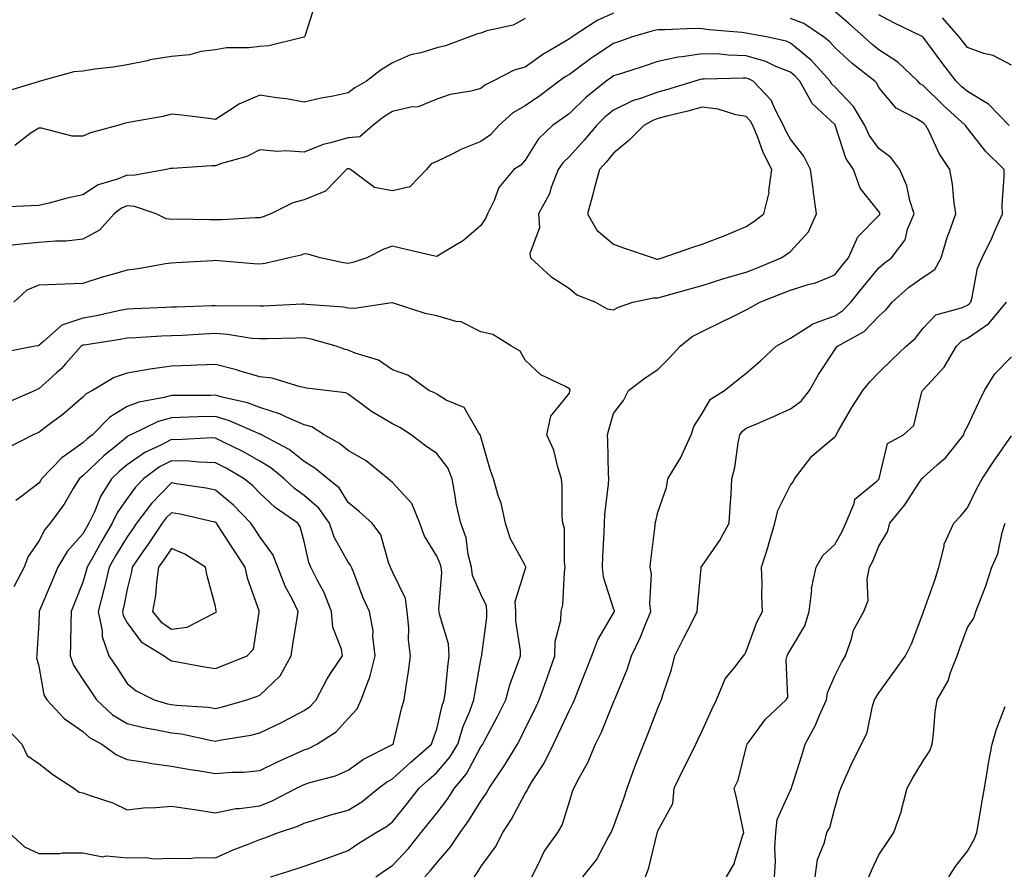
# Model space of a CAD drawing. Units: inches. Extents: x 1029203 to 1031843, y 7223978 to 7226618.
# Drawn here: x 1029364 to 1029586, y 7224113 to 7224306 of the extents above; entities that cross this region are included whole.
import ezdxf

# ---------------------------------------------------------------- set-up
doc = ezdxf.new("R2010")
doc.units = ezdxf.units.IN
doc.header["$MEASUREMENT"] = 0
doc.layers.add('Contour_10297223', color=7, linetype='Continuous', true_color=0x817c4a)

msp = doc.modelspace()

# ---------------------------------------------------------------- linework, layer by layer
at = {"layer": 'Contour_10297223'}
for points in [[(1029430.53, 7224309.44, 2911), (1029428.26, 7224302.13, 2911), (1029428.13, 7224301.92, 2911), (1029428.07, 7224301.9, 2911), (1029428.05, 7224301.9, 2911), (1029428.03, 7224301.9, 2911), (1029420.08, 7224299.89, 2911), (1029418.05, 7224299.75, 2911), (1029415.55, 7224299.42, 2911), (1029410.49, 7224299.48, 2911), (1029408.05, 7224299.03, 2911), (1029404.75, 7224298.62, 2911), (1029402.13, 7224297.84, 2911), (1029398.05, 7224297.51, 2911), (1029393.26, 7224296.71, 2911), (1029392.68, 7224296.55, 2911), (1029388.05, 7224295.63, 2911), (1029384.91, 7224295.06, 2911), (1029380.75, 7224294.62, 2911), (1029378.05, 7224294.21, 2911), (1029375.96, 7224294.01, 2911), (1029368.38, 7224291.92, 2911), (1029368.13, 7224291.84, 2911), (1029368.05, 7224291.84, 2911), (1029367.93, 7224291.8, 2911), (1029360.47, 7224289.5, 2911)], [(1029505.3, 7224111.92, 2912), (1029506.04, 7224113.93, 2912), (1029507.87, 7224121.74, 2912), (1029507.93, 7224121.92, 2912), (1029507.95, 7224122.02, 2912), (1029508.05, 7224122.27, 2912), (1029511.47, 7224128.5, 2912), (1029511.76, 7224131.92, 2912), (1029513.77, 7224136.2, 2912), (1029515.28, 7224139.15, 2912), (1029516.66, 7224141.92, 2912), (1029517.07, 7224142.9, 2912), (1029518.05, 7224144.91, 2912), (1029520.24, 7224149.73, 2912), (1029521.29, 7224151.92, 2912), (1029523.3, 7224156.67, 2912), (1029525.49, 7224159.36, 2912), (1029527.41, 7224161.92, 2912), (1029527.7, 7224162.27, 2912), (1029528.05, 7224162.86, 2912), (1029530.43, 7224169.54, 2912), (1029531.76, 7224171.92, 2912), (1029531.59, 7224175.46, 2912), (1029531.64, 7224178.33, 2912), (1029531.49, 7224181.92, 2912), (1029533.09, 7224186.88, 2912), (1029533.11, 7224186.98, 2912), (1029534.5, 7224191.92, 2912), (1029535.18, 7224194.79, 2912), (1029538.05, 7224200.51, 2912), (1029538.69, 7224201.28, 2912), (1029538.93, 7224201.92, 2912), (1029541.94, 7224205.81, 2912), (1029542.87, 7224207.1, 2912), (1029544.92, 7224208.8, 2912), (1029548.05, 7224211.47, 2912), (1029548.28, 7224211.69, 2912), (1029548.38, 7224211.92, 2912), (1029548.87, 7224212.74, 2912), (1029551.9, 7224218.07, 2912), (1029554.44, 7224221.92, 2912), (1029556.04, 7224223.93, 2912), (1029558.05, 7224225.98, 2912), (1029561.02, 7224228.95, 2912), (1029564.24, 7224231.92, 2912), (1029566.25, 7224233.72, 2912), (1029568.05, 7224236.02, 2912), (1029570.96, 7224239.01, 2912), (1029576.74, 7224240.61, 2912), (1029578.05, 7224241.22, 2912), (1029578.46, 7224241.51, 2912), (1029578.81, 7224241.92, 2912), (1029579.14, 7224243.01, 2912), (1029580.35, 7224249.62, 2912), (1029581.39, 7224251.92, 2912), (1029583.58, 7224256.39, 2912), (1029584.32, 7224258.19, 2912), (1029586, 7224261.92, 2912), (1029585.96, 7224264.01, 2912), (1029586.37, 7224270.24, 2912), (1029586.35, 7224271.92, 2912), (1029582.17, 7224276.04, 2912), (1029578.05, 7224281.31, 2912), (1029577.8, 7224281.67, 2912), (1029577.66, 7224281.92, 2912), (1029572.62, 7224286.49, 2912), (1029568.05, 7224290.9, 2912), (1029567.42, 7224291.3, 2912), (1029566.88, 7224291.92, 2912), (1029562.37, 7224296.24, 2912), (1029558.05, 7224299.01, 2912), (1029556.43, 7224300.3, 2912), (1029554.67, 7224301.92, 2912), (1029551.14, 7224305.01, 2912), (1029548.05, 7224307.64, 2912)], [(1029498.05, 7224307.29, 2913), (1029494.34, 7224305.63, 2913), (1029488.69, 7224301.92, 2913), (1029488.3, 7224301.67, 2913), (1029488.05, 7224301.47, 2913), (1029486.92, 7224300.79, 2913), (1029482.03, 7224297.94, 2913), (1029478.05, 7224295.1, 2913), (1029475.59, 7224294.38, 2913), (1029470.73, 7224291.92, 2913), (1029468.93, 7224291.04, 2913), (1029468.05, 7224290.28, 2913), (1029465.8, 7224289.67, 2913), (1029461.06, 7224288.91, 2913), (1029458.05, 7224287.84, 2913), (1029453.87, 7224286.1, 2913), (1029452.17, 7224286.04, 2913), (1029448.05, 7224285.05, 2913), (1029446.12, 7224283.85, 2913), (1029443.64, 7224281.92, 2913), (1029440.65, 7224279.32, 2913), (1029438.05, 7224279.13, 2913), (1029434.07, 7224277.94, 2913), (1029432.35, 7224277.62, 2913), (1029428.05, 7224275.83, 2913), (1029423.85, 7224276.12, 2913), (1029422.11, 7224275.98, 2913), (1029418.05, 7224276.37, 2913), (1029415.12, 7224274.85, 2913), (1029409.4, 7224273.27, 2913), (1029408.05, 7224272.76, 2913), (1029407.21, 7224272.76, 2913), (1029398.3, 7224272.17, 2913), (1029398.05, 7224272.17, 2913), (1029397.84, 7224272.13, 2913), (1029396.94, 7224271.92, 2913), (1029389.4, 7224270.57, 2913), (1029388.05, 7224270.67, 2913), (1029385.88, 7224269.75, 2913), (1029381.51, 7224268.46, 2913), (1029378.05, 7224266.22, 2913), (1029374.5, 7224265.47, 2913), (1029370.45, 7224264.32, 2913), (1029368.05, 7224263.76, 2913), (1029366.23, 7224263.74, 2913), (1029359.57, 7224263.44, 2913)], [(1029478.05, 7224306.1, 2912), (1029475.35, 7224304.62, 2912), (1029469.42, 7224303.29, 2912), (1029468.05, 7224302.8, 2912), (1029467.31, 7224302.66, 2912), (1029465.45, 7224301.92, 2912), (1029460.06, 7224299.91, 2912), (1029458.05, 7224299.48, 2912), (1029454.48, 7224298.35, 2912), (1029452.13, 7224297.84, 2912), (1029448.05, 7224296.08, 2912), (1029445.49, 7224294.48, 2912), (1029442.15, 7224291.92, 2912), (1029439.55, 7224290.42, 2912), (1029438.05, 7224289.26, 2912), (1029434.67, 7224288.54, 2912), (1029431.92, 7224288.05, 2912), (1029428.05, 7224287.13, 2912), (1029424.05, 7224287.92, 2912), (1029421.84, 7224288.13, 2912), (1029418.05, 7224288.76, 2912), (1029413.28, 7224286.69, 2912), (1029411.68, 7224285.55, 2912), (1029408.05, 7224283.25, 2912), (1029406.51, 7224283.46, 2912), (1029400.32, 7224284.19, 2912), (1029398.05, 7224284.48, 2912), (1029396.08, 7224283.89, 2912), (1029388.79, 7224282.66, 2912), (1029388.05, 7224282.49, 2912), (1029387.58, 7224282.39, 2912), (1029385.94, 7224281.92, 2912), (1029379.75, 7224280.22, 2912), (1029378.05, 7224279.48, 2912), (1029375.59, 7224279.46, 2912), (1029368.67, 7224281.3, 2912), (1029368.05, 7224281.3, 2912), (1029366.33, 7224280.2, 2912), (1029362.64, 7224277.33, 2912)], [(1029491.12, 7224111.92, 2913), (1029494.22, 7224115.75, 2913), (1029496.78, 7224120.65, 2913), (1029497.52, 7224121.92, 2913), (1029497.66, 7224122.31, 2913), (1029498.05, 7224123.21, 2913), (1029500.35, 7224129.62, 2913), (1029501.16, 7224131.92, 2913), (1029502.87, 7224136.74, 2913), (1029502.95, 7224137.02, 2913), (1029504.87, 7224141.92, 2913), (1029505.82, 7224144.15, 2913), (1029508.05, 7224150.03, 2913), (1029508.62, 7224151.35, 2913), (1029508.89, 7224151.92, 2913), (1029509.22, 7224153.09, 2913), (1029511.16, 7224158.81, 2913), (1029511.94, 7224161.92, 2913), (1029513.97, 7224166, 2913), (1029515.88, 7224169.75, 2913), (1029516.98, 7224171.92, 2913), (1029517.05, 7224172.92, 2913), (1029517.82, 7224181.69, 2913), (1029517.84, 7224181.92, 2913), (1029517.89, 7224182.08, 2913), (1029518.05, 7224182.27, 2913), (1029522.03, 7224187.94, 2913), (1029524.18, 7224191.92, 2913), (1029524.38, 7224195.59, 2913), (1029524.63, 7224198.5, 2913), (1029524.81, 7224201.92, 2913), (1029525.47, 7224204.5, 2913), (1029526.23, 7224210.1, 2913), (1029526.62, 7224211.92, 2913), (1029527.21, 7224212.76, 2913), (1029528.05, 7224213.37, 2913), (1029530.61, 7224214.48, 2913), (1029534.03, 7224215.94, 2913), (1029538.05, 7224217.76, 2913), (1029540.45, 7224219.52, 2913), (1029542.33, 7224221.92, 2913), (1029544.42, 7224225.55, 2913), (1029548.05, 7224231.16, 2913), (1029548.38, 7224231.59, 2913), (1029548.71, 7224231.92, 2913), (1029554.69, 7224235.28, 2913), (1029558.05, 7224238.76, 2913), (1029559.71, 7224240.26, 2913), (1029561.04, 7224241.92, 2913), (1029564.77, 7224245.2, 2913), (1029568.05, 7224247.58, 2913), (1029570.67, 7224249.3, 2913), (1029572.11, 7224251.92, 2913), (1029573.46, 7224256.51, 2913), (1029574.03, 7224257.9, 2913), (1029575.45, 7224261.92, 2913), (1029575, 7224264.97, 2913), (1029574.71, 7224268.58, 2913), (1029574.12, 7224271.92, 2913), (1029571.66, 7224275.53, 2913), (1029569.32, 7224280.65, 2913), (1029568.66, 7224281.92, 2913), (1029568.34, 7224282.21, 2913), (1029568.05, 7224282.49, 2913), (1029566.51, 7224283.46, 2913), (1029561.92, 7224285.79, 2913), (1029558.05, 7224290.51, 2913), (1029557.58, 7224291.45, 2913), (1029557.13, 7224291.92, 2913), (1029552.03, 7224295.9, 2913), (1029548.05, 7224299.54, 2913), (1029546.94, 7224300.81, 2913), (1029545.55, 7224301.92, 2913), (1029541.06, 7224304.93, 2913), (1029538.05, 7224306.12, 2913)], [(1029587.52, 7224281.92, 2911), (1029582.84, 7224286.71, 2911), (1029578.05, 7224289.54, 2911), (1029576.8, 7224290.67, 2911), (1029575.51, 7224291.92, 2911), (1029572.27, 7224296.14, 2911), (1029568.05, 7224301.88, 2911), (1029568.03, 7224301.9, 2911), (1029567.99, 7224301.92, 2911), (1029561.31, 7224305.18, 2911), (1029558.05, 7224306.94, 2911)], [(1029588.05, 7224295.55, 2910), (1029583.87, 7224297.74, 2910), (1029581.76, 7224298.21, 2910), (1029578.05, 7224299.52, 2910), (1029577.01, 7224300.88, 2910), (1029576.23, 7224301.92, 2910), (1029572.41, 7224306.28, 2910)], [(1029479.57, 7224111.92, 2914), (1029481.23, 7224115.1, 2914), (1029482.35, 7224117.62, 2914), (1029485.41, 7224121.92, 2914), (1029486.39, 7224123.58, 2914), (1029488.05, 7224128.97, 2914), (1029488.75, 7224131.22, 2914), (1029489.05, 7224131.92, 2914), (1029490.08, 7224133.95, 2914), (1029492.21, 7224137.76, 2914), (1029493.95, 7224141.92, 2914), (1029495.35, 7224144.62, 2914), (1029498.05, 7224151.41, 2914), (1029498.21, 7224151.76, 2914), (1029498.26, 7224151.92, 2914), (1029498.4, 7224152.27, 2914), (1029501.14, 7224158.83, 2914), (1029502.13, 7224161.92, 2914), (1029504.03, 7224165.94, 2914), (1029505.32, 7224169.19, 2914), (1029506.47, 7224171.92, 2914), (1029506.27, 7224173.7, 2914), (1029506.6, 7224180.47, 2914), (1029506.35, 7224181.92, 2914), (1029506.51, 7224183.46, 2914), (1029507.42, 7224191.3, 2914), (1029507.48, 7224191.92, 2914), (1029507.58, 7224192.39, 2914), (1029508.05, 7224194.38, 2914), (1029510.02, 7224199.95, 2914), (1029510.35, 7224201.92, 2914), (1029513.23, 7224206.74, 2914), (1029513.46, 7224207.33, 2914), (1029515.57, 7224211.92, 2914), (1029516.19, 7224213.78, 2914), (1029518.05, 7224216.72, 2914), (1029520, 7224219.97, 2914), (1029523.17, 7224221.92, 2914), (1029525.84, 7224224.13, 2914), (1029528.05, 7224225.87, 2914), (1029531.31, 7224228.66, 2914), (1029534.79, 7224231.92, 2914), (1029536.88, 7224233.09, 2914), (1029538.05, 7224233.78, 2914), (1029543.01, 7224236.96, 2914), (1029543.11, 7224236.98, 2914), (1029548.05, 7224238.85, 2914), (1029549.92, 7224240.05, 2914), (1029551.74, 7224241.92, 2914), (1029554.55, 7224245.42, 2914), (1029558.05, 7224249.71, 2914), (1029559.22, 7224250.75, 2914), (1029560.92, 7224251.92, 2914), (1029563.97, 7224256, 2914), (1029564.55, 7224258.42, 2914), (1029566, 7224261.92, 2914), (1029565.06, 7224264.91, 2914), (1029564.4, 7224268.27, 2914), (1029562.78, 7224271.92, 2914), (1029560.76, 7224274.63, 2914), (1029558.05, 7224276.69, 2914), (1029555.84, 7224279.71, 2914), (1029554.89, 7224281.92, 2914), (1029552.33, 7224286.2, 2914), (1029548.05, 7224290.63, 2914), (1029547.39, 7224291.26, 2914), (1029547.01, 7224291.92, 2914), (1029542.76, 7224296.63, 2914), (1029538.05, 7224300.55, 2914), (1029537.07, 7224300.94, 2914), (1029532.62, 7224301.92, 2914), (1029528.79, 7224302.66, 2914), (1029528.05, 7224302.76, 2914), (1029527.07, 7224302.9, 2914), (1029519.65, 7224303.52, 2914), (1029518.05, 7224303.78, 2914), (1029516.17, 7224303.8, 2914), (1029509.67, 7224303.54, 2914), (1029508.05, 7224303.56, 2914), (1029506.72, 7224303.25, 2914), (1029502.31, 7224301.92, 2914), (1029499.14, 7224300.83, 2914), (1029498.05, 7224300.46, 2914), (1029493.6, 7224297.47, 2914), (1029492.93, 7224297.04, 2914), (1029488.05, 7224293.46, 2914), (1029487.09, 7224292.88, 2914), (1029485.78, 7224291.92, 2914), (1029481.35, 7224288.62, 2914), (1029478.05, 7224286.35, 2914), (1029475.24, 7224284.73, 2914), (1029472.13, 7224281.92, 2914), (1029470.2, 7224279.77, 2914), (1029468.05, 7224278.25, 2914), (1029463.52, 7224276.45, 2914), (1029461.53, 7224275.4, 2914), (1029458.05, 7224273.72, 2914), (1029456.78, 7224273.19, 2914), (1029455.73, 7224271.92, 2914), (1029451.96, 7224268.01, 2914), (1029448.05, 7224267.13, 2914), (1029443.99, 7224267.86, 2914), (1029438.54, 7224271.92, 2914), (1029438.23, 7224272.1, 2914), (1029438.05, 7224272.1, 2914), (1029437.91, 7224272.06, 2914), (1029437.66, 7224271.92, 2914), (1029432.91, 7224267.06, 2914), (1029428.05, 7224265.05, 2914), (1029425.55, 7224264.42, 2914), (1029420.51, 7224261.92, 2914), (1029418.77, 7224261.2, 2914), (1029418.05, 7224260.96, 2914), (1029417.11, 7224260.98, 2914), (1029409.46, 7224260.51, 2914), (1029408.05, 7224260.53, 2914), (1029406.64, 7224260.51, 2914), (1029399.3, 7224260.67, 2914), (1029398.05, 7224260.65, 2914), (1029396.9, 7224260.77, 2914), (1029394.63, 7224261.92, 2914), (1029389.71, 7224263.58, 2914), (1029388.05, 7224263.68, 2914), (1029386.8, 7224263.17, 2914), (1029385.1, 7224261.92, 2914), (1029381.8, 7224258.17, 2914), (1029378.05, 7224256.14, 2914), (1029374.26, 7224255.71, 2914), (1029371.86, 7224255.73, 2914), (1029368.05, 7224255.38, 2914), (1029364.83, 7224255.14, 2914), (1029360.76, 7224254.63, 2914)], [(1029466.49, 7224111.92, 2915), (1029467.21, 7224112.76, 2915), (1029468.05, 7224114.13, 2915), (1029471.33, 7224118.64, 2915), (1029472.97, 7224121.92, 2915), (1029475, 7224124.97, 2915), (1029478.05, 7224130.75, 2915), (1029478.52, 7224131.45, 2915), (1029478.71, 7224131.92, 2915), (1029479.73, 7224133.6, 2915), (1029482.33, 7224137.64, 2915), (1029484.44, 7224141.92, 2915), (1029485.63, 7224144.34, 2915), (1029488.05, 7224149.6, 2915), (1029488.87, 7224151.1, 2915), (1029489.24, 7224151.92, 2915), (1029490, 7224153.87, 2915), (1029491.72, 7224158.25, 2915), (1029493.13, 7224161.92, 2915), (1029494.48, 7224165.49, 2915), (1029498.05, 7224171.53, 2915), (1029498.19, 7224171.78, 2915), (1029498.25, 7224171.92, 2915), (1029498.23, 7224172.1, 2915), (1029498.05, 7224172.62, 2915), (1029495.8, 7224179.67, 2915), (1029495.55, 7224181.92, 2915), (1029495.61, 7224184.36, 2915), (1029495.9, 7224189.77, 2915), (1029495.96, 7224191.92, 2915), (1029496.08, 7224193.89, 2915), (1029496.9, 7224200.77, 2915), (1029496.98, 7224201.92, 2915), (1029496.9, 7224203.07, 2915), (1029496.76, 7224210.63, 2915), (1029496.66, 7224211.92, 2915), (1029496.96, 7224213.01, 2915), (1029498.05, 7224216.72, 2915), (1029500.32, 7224219.65, 2915), (1029501.41, 7224221.92, 2915), (1029505.16, 7224224.81, 2915), (1029508.05, 7224226.69, 2915), (1029510.69, 7224229.28, 2915), (1029513.11, 7224231.92, 2915), (1029515.86, 7224234.11, 2915), (1029518.05, 7224235.26, 2915), (1029522.54, 7224237.43, 2915), (1029524.57, 7224238.44, 2915), (1029528.05, 7224240.16, 2915), (1029529.18, 7224240.79, 2915), (1029531.12, 7224241.92, 2915), (1029536.12, 7224243.85, 2915), (1029538.05, 7224244.63, 2915), (1029542.03, 7224245.9, 2915), (1029543.69, 7224246.28, 2915), (1029548.05, 7224248.11, 2915), (1029549.75, 7224250.22, 2915), (1029551.14, 7224251.92, 2915), (1029553.26, 7224256.71, 2915), (1029558.05, 7224261.53, 2915), (1029558.23, 7224261.74, 2915), (1029558.28, 7224261.92, 2915), (1029558.23, 7224262.1, 2915), (1029558.05, 7224262.45, 2915), (1029553.85, 7224267.72, 2915), (1029552.27, 7224271.92, 2915), (1029550.59, 7224274.46, 2915), (1029548.26, 7224281.71, 2915), (1029548.17, 7224281.92, 2915), (1029548.13, 7224282, 2915), (1029548.05, 7224282.08, 2915), (1029545.12, 7224284.85, 2915), (1029542.97, 7224286.84, 2915), (1029542.84, 7224287.13, 2915), (1029540.14, 7224291.92, 2915), (1029539.14, 7224293.01, 2915), (1029538.05, 7224293.93, 2915), (1029534.71, 7224295.26, 2915), (1029532.46, 7224296.33, 2915), (1029528.05, 7224297.68, 2915), (1029523.95, 7224297.82, 2915), (1029521.98, 7224297.99, 2915), (1029518.05, 7224298.13, 2915), (1029513.54, 7224297.41, 2915), (1029512.62, 7224297.35, 2915), (1029508.05, 7224296.39, 2915), (1029504.71, 7224295.26, 2915), (1029499.81, 7224293.68, 2915), (1029498.05, 7224293.11, 2915), (1029497.35, 7224292.62, 2915), (1029496.39, 7224291.92, 2915), (1029491.78, 7224288.19, 2915), (1029488.05, 7224284.6, 2915), (1029486.51, 7224283.46, 2915), (1029484.22, 7224281.92, 2915), (1029481.08, 7224278.89, 2915), (1029478.05, 7224274.03, 2915), (1029477.07, 7224272.9, 2915), (1029475.53, 7224271.92, 2915), (1029472.09, 7224267.88, 2915), (1029471.04, 7224264.91, 2915), (1029469.57, 7224261.92, 2915), (1029469.12, 7224260.85, 2915), (1029468.05, 7224259.26, 2915), (1029464.09, 7224255.88, 2915), (1029458.91, 7224252.78, 2915), (1029458.05, 7224252.21, 2915), (1029457.66, 7224252.31, 2915), (1029450.16, 7224254.03, 2915), (1029448.05, 7224254.56, 2915), (1029446.08, 7224253.89, 2915), (1029442.27, 7224251.92, 2915), (1029439.1, 7224250.87, 2915), (1029438.05, 7224250.65, 2915), (1029436.94, 7224250.81, 2915), (1029431.72, 7224251.92, 2915), (1029428.91, 7224252.78, 2915), (1029428.05, 7224252.84, 2915), (1029427.39, 7224252.58, 2915), (1029424.69, 7224251.92, 2915), (1029419.28, 7224250.69, 2915), (1029418.05, 7224250.51, 2915), (1029416.7, 7224250.57, 2915), (1029408.67, 7224251.3, 2915), (1029408.05, 7224251.31, 2915), (1029407.42, 7224251.3, 2915), (1029399.16, 7224250.81, 2915), (1029398.05, 7224250.75, 2915), (1029396.7, 7224250.57, 2915), (1029390.51, 7224249.46, 2915), (1029388.05, 7224249.19, 2915), (1029384.16, 7224248.03, 2915), (1029382.41, 7224247.56, 2915), (1029378.05, 7224246.16, 2915), (1029373.95, 7224246.02, 2915), (1029372.01, 7224245.88, 2915), (1029368.05, 7224245.75, 2915), (1029365.37, 7224244.6, 2915), (1029362.42, 7224241.92, 2915)], [(1029455.39, 7224111.92, 2916), (1029456.68, 7224113.29, 2916), (1029458.05, 7224115.05, 2916), (1029461.23, 7224118.74, 2916), (1029463.34, 7224121.92, 2916), (1029465.35, 7224124.62, 2916), (1029468.05, 7224128.99, 2916), (1029469.26, 7224130.71, 2916), (1029469.92, 7224131.92, 2916), (1029473.19, 7224136.78, 2916), (1029473.62, 7224137.49, 2916), (1029476.29, 7224141.92, 2916), (1029476.9, 7224143.07, 2916), (1029478.05, 7224145.46, 2916), (1029480.22, 7224149.75, 2916), (1029481.25, 7224151.92, 2916), (1029483.01, 7224156.88, 2916), (1029483.03, 7224156.94, 2916), (1029484.77, 7224161.92, 2916), (1029484.85, 7224165.12, 2916), (1029486.12, 7224169.99, 2916), (1029486.19, 7224171.92, 2916), (1029486.55, 7224173.42, 2916), (1029486.94, 7224180.81, 2916), (1029487.13, 7224181.92, 2916), (1029486.92, 7224183.05, 2916), (1029486.92, 7224190.79, 2916), (1029486.55, 7224191.92, 2916), (1029486.45, 7224193.52, 2916), (1029486.39, 7224200.26, 2916), (1029486.27, 7224201.92, 2916), (1029485.41, 7224204.56, 2916), (1029484.55, 7224208.42, 2916), (1029482.99, 7224211.92, 2916), (1029483.83, 7224216.14, 2916), (1029488.05, 7224221.31, 2916), (1029488.19, 7224221.78, 2916), (1029488.21, 7224221.92, 2916), (1029488.23, 7224222.1, 2916), (1029488.05, 7224222.29, 2916), (1029487.15, 7224222.82, 2916), (1029481.59, 7224225.46, 2916), (1029478.05, 7224228.8, 2916), (1029476.92, 7224230.79, 2916), (1029474.98, 7224231.92, 2916), (1029470.73, 7224234.6, 2916), (1029468.05, 7224235.18, 2916), (1029463.56, 7224237.43, 2916), (1029462.42, 7224237.55, 2916), (1029458.05, 7224238.83, 2916), (1029455.45, 7224239.32, 2916), (1029448.26, 7224241.71, 2916), (1029448.05, 7224241.74, 2916), (1029447.89, 7224241.76, 2916), (1029439.48, 7224240.49, 2916), (1029438.05, 7224240.57, 2916), (1029436.94, 7224240.81, 2916), (1029428.56, 7224241.41, 2916), (1029428.05, 7224241.49, 2916), (1029427.6, 7224241.47, 2916), (1029418.93, 7224241.04, 2916), (1029418.05, 7224241.02, 2916), (1029417.21, 7224241.08, 2916), (1029408.93, 7224241.04, 2916), (1029408.05, 7224241.1, 2916), (1029407.19, 7224241.06, 2916), (1029399.18, 7224240.79, 2916), (1029398.05, 7224240.75, 2916), (1029396.82, 7224240.69, 2916), (1029389.57, 7224240.4, 2916), (1029388.05, 7224240.32, 2916), (1029386.08, 7224239.95, 2916), (1029381.12, 7224238.85, 2916), (1029378.05, 7224238.31, 2916), (1029373.28, 7224236.69, 2916), (1029369.12, 7224232.99, 2916), (1029368.05, 7224232.12, 2916), (1029367.93, 7224232.04, 2916), (1029367.25, 7224231.92, 2916), (1029359.53, 7224230.44, 2916)], [(1029523.6, 7224111.92, 2911), (1029525.26, 7224114.71, 2911), (1029527.19, 7224121.06, 2911), (1029527.54, 7224121.92, 2911), (1029527.39, 7224122.58, 2911), (1029525.86, 7224129.73, 2911), (1029525.3, 7224131.92, 2911), (1029526.21, 7224133.76, 2911), (1029528.05, 7224141.14, 2911), (1029528.21, 7224141.76, 2911), (1029528.26, 7224141.92, 2911), (1029528.91, 7224142.78, 2911), (1029532.37, 7224147.6, 2911), (1029537.11, 7224151.92, 2911), (1029537.44, 7224152.53, 2911), (1029537.09, 7224160.96, 2911), (1029537.33, 7224161.92, 2911), (1029537.54, 7224162.43, 2911), (1029538.05, 7224163.23, 2911), (1029541.29, 7224168.68, 2911), (1029542.27, 7224171.92, 2911), (1029542.87, 7224176.74, 2911), (1029542.84, 7224177.13, 2911), (1029543.85, 7224181.92, 2911), (1029545.37, 7224184.6, 2911), (1029548.05, 7224187.08, 2911), (1029549.83, 7224190.14, 2911), (1029550.61, 7224191.92, 2911), (1029552.46, 7224196.33, 2911), (1029552.6, 7224197.37, 2911), (1029557.56, 7224201.43, 2911), (1029558.05, 7224201.86, 2911), (1029558.07, 7224201.9, 2911), (1029558.09, 7224201.92, 2911), (1029558.13, 7224202, 2911), (1029560, 7224209.97, 2911), (1029563.58, 7224211.92, 2911), (1029565.98, 7224213.99, 2911), (1029567.76, 7224221.63, 2911), (1029567.89, 7224221.92, 2911), (1029568.05, 7224222.08, 2911), (1029572.78, 7224227.19, 2911), (1029575.57, 7224231.92, 2911), (1029576.8, 7224233.17, 2911), (1029578.05, 7224233.78, 2911), (1029582.91, 7224237.06, 2911), (1029586.9, 7224241.92, 2911)], [(1029444.3, 7224111.92, 2917), (1029446.51, 7224113.46, 2917), (1029448.05, 7224114.46, 2917), (1029451.68, 7224118.29, 2917), (1029454.57, 7224121.92, 2917), (1029456.12, 7224123.85, 2917), (1029458.05, 7224126.33, 2917), (1029460.49, 7224129.48, 2917), (1029462.05, 7224131.92, 2917), (1029464.79, 7224135.18, 2917), (1029468.05, 7224141.28, 2917), (1029468.3, 7224141.67, 2917), (1029468.46, 7224141.92, 2917), (1029468.93, 7224142.8, 2917), (1029471.82, 7224148.15, 2917), (1029473.67, 7224151.92, 2917), (1029474.61, 7224155.36, 2917), (1029476.51, 7224160.38, 2917), (1029477, 7224161.92, 2917), (1029476.98, 7224162.99, 2917), (1029475.96, 7224169.83, 2917), (1029475.94, 7224171.92, 2917), (1029475.8, 7224174.17, 2917), (1029478.05, 7224181.39, 2917), (1029478.19, 7224181.78, 2917), (1029478.21, 7224181.92, 2917), (1029478.19, 7224182.06, 2917), (1029478.05, 7224182.33, 2917), (1029474.65, 7224188.52, 2917), (1029473.58, 7224191.92, 2917), (1029472.6, 7224196.47, 2917), (1029472.03, 7224197.94, 2917), (1029470.88, 7224201.92, 2917), (1029470.16, 7224204.03, 2917), (1029468.05, 7224211.45, 2917), (1029467.97, 7224211.84, 2917), (1029467.91, 7224211.92, 2917), (1029467.52, 7224212.45, 2917), (1029464.24, 7224218.11, 2917), (1029460.22, 7224219.75, 2917), (1029458.05, 7224221.06, 2917), (1029457.52, 7224221.39, 2917), (1029456.25, 7224221.92, 2917), (1029451.53, 7224225.4, 2917), (1029448.05, 7224226.57, 2917), (1029444.91, 7224228.78, 2917), (1029439.61, 7224230.36, 2917), (1029438.05, 7224231.04, 2917), (1029437.33, 7224231.2, 2917), (1029435.34, 7224231.92, 2917), (1029429.67, 7224233.54, 2917), (1029428.05, 7224233.81, 2917), (1029426.21, 7224233.76, 2917), (1029419.75, 7224233.62, 2917), (1029418.05, 7224233.58, 2917), (1029416.25, 7224233.72, 2917), (1029410.75, 7224234.62, 2917), (1029408.05, 7224234.81, 2917), (1029405.3, 7224234.67, 2917), (1029400.53, 7224234.4, 2917), (1029398.05, 7224234.3, 2917), (1029395.78, 7224234.19, 2917), (1029390, 7224233.87, 2917), (1029388.05, 7224233.78, 2917), (1029386.49, 7224233.48, 2917), (1029378.34, 7224232.21, 2917), (1029378.05, 7224232.15, 2917), (1029377.87, 7224232.1, 2917), (1029377.68, 7224231.92, 2917), (1029374.1, 7224227.97, 2917), (1029373.11, 7224226.86, 2917), (1029371.98, 7224225.85, 2917), (1029368.05, 7224222.29, 2917), (1029367.76, 7224222.21, 2917), (1029367.21, 7224221.92, 2917), (1029360.82, 7224219.15, 2917)], [(1029420.55, 7224111.92, 2918), (1029426.27, 7224113.7, 2918), (1029428.05, 7224114.34, 2918), (1029431.74, 7224115.61, 2918), (1029433.71, 7224116.26, 2918), (1029438.05, 7224117.82, 2918), (1029440.47, 7224119.5, 2918), (1029444.38, 7224121.92, 2918), (1029446.7, 7224123.27, 2918), (1029448.05, 7224124.3, 2918), (1029451.43, 7224128.54, 2918), (1029454.07, 7224131.92, 2918), (1029456.16, 7224133.81, 2918), (1029458.05, 7224135.47, 2918), (1029461.04, 7224138.93, 2918), (1029462.84, 7224141.92, 2918), (1029464.05, 7224145.92, 2918), (1029465.51, 7224149.38, 2918), (1029466.45, 7224151.92, 2918), (1029466.64, 7224153.33, 2918), (1029468.05, 7224160.98, 2918), (1029468.21, 7224161.76, 2918), (1029468.26, 7224161.92, 2918), (1029468.26, 7224162.13, 2918), (1029469.38, 7224170.59, 2918), (1029469.38, 7224171.92, 2918), (1029469.3, 7224173.17, 2918), (1029468.05, 7224175.83, 2918), (1029466.17, 7224180.05, 2918), (1029465.9, 7224181.92, 2918), (1029465.16, 7224184.81, 2918), (1029464.69, 7224188.56, 2918), (1029463.48, 7224191.92, 2918), (1029462.48, 7224196.35, 2918), (1029462.33, 7224197.64, 2918), (1029461.53, 7224201.92, 2918), (1029460.55, 7224204.42, 2918), (1029458.05, 7224207.64, 2918), (1029455.55, 7224209.42, 2918), (1029452.27, 7224211.92, 2918), (1029449.71, 7224213.58, 2918), (1029448.05, 7224214.4, 2918), (1029443.28, 7224217.15, 2918), (1029441.19, 7224218.78, 2918), (1029438.05, 7224221.1, 2918), (1029437.5, 7224221.37, 2918), (1029432.97, 7224221.92, 2918), (1029428.6, 7224222.47, 2918), (1029428.05, 7224222.62, 2918), (1029427.19, 7224222.78, 2918), (1029420.84, 7224224.71, 2918), (1029418.05, 7224225.05, 2918), (1029413.64, 7224226.33, 2918), (1029412.76, 7224226.63, 2918), (1029408.05, 7224227.82, 2918), (1029403.79, 7224227.66, 2918), (1029402.41, 7224227.56, 2918), (1029398.05, 7224227.43, 2918), (1029393.23, 7224226.74, 2918), (1029392.78, 7224226.65, 2918), (1029388.05, 7224225.88, 2918), (1029385.14, 7224224.83, 2918), (1029380.24, 7224221.92, 2918), (1029378.79, 7224221.18, 2918), (1029378.05, 7224220.44, 2918), (1029373.5, 7224216.47, 2918), (1029370.1, 7224213.97, 2918), (1029368.05, 7224212.43, 2918), (1029367.7, 7224212.27, 2918), (1029366.82, 7224211.92, 2918), (1029361.04, 7224208.93, 2918)], [(1029534.46, 7224111.92, 2910), (1029534.63, 7224115.34, 2910), (1029534.55, 7224118.42, 2910), (1029534.71, 7224121.92, 2910), (1029535.08, 7224124.89, 2910), (1029538.05, 7224131.49, 2910), (1029538.23, 7224131.74, 2910), (1029538.28, 7224131.92, 2910), (1029538.38, 7224132.25, 2910), (1029540.61, 7224139.36, 2910), (1029541.37, 7224141.92, 2910), (1029543.73, 7224146.24, 2910), (1029544.63, 7224148.5, 2910), (1029546.17, 7224151.92, 2910), (1029546.43, 7224153.54, 2910), (1029548.05, 7224157.33, 2910), (1029549.59, 7224160.38, 2910), (1029550.49, 7224161.92, 2910), (1029551.86, 7224165.73, 2910), (1029552.27, 7224167.7, 2910), (1029554.67, 7224171.92, 2910), (1029555.59, 7224174.38, 2910), (1029555.37, 7224179.24, 2910), (1029555.92, 7224181.92, 2910), (1029556.66, 7224183.31, 2910), (1029558.05, 7224186.72, 2910), (1029560.02, 7224189.95, 2910), (1029560.53, 7224191.92, 2910), (1029563.95, 7224196.02, 2910), (1029567.11, 7224200.98, 2910), (1029567.74, 7224201.92, 2910), (1029567.85, 7224202.12, 2910), (1029568.05, 7224202.27, 2910), (1029571.25, 7224205.12, 2910), (1029573.17, 7224206.8, 2910), (1029573.99, 7224207.86, 2910), (1029577.25, 7224211.92, 2910), (1029577.42, 7224212.55, 2910), (1029578.05, 7224213.76, 2910), (1029580.65, 7224219.32, 2910), (1029581.9, 7224221.92, 2910), (1029584.3, 7224225.67, 2910), (1029588.05, 7224229.52, 2910)], [(1029361.31, 7224121.92, 2919), (1029364.81, 7224118.68, 2919), (1029368.05, 7224117.17, 2919), (1029372.82, 7224117.15, 2919), (1029373.46, 7224117.33, 2919), (1029378.05, 7224117.29, 2919), (1029382.54, 7224116.41, 2919), (1029383.34, 7224116.63, 2919), (1029388.05, 7224116.22, 2919), (1029392.42, 7224116.3, 2919), (1029394.01, 7224115.96, 2919), (1029398.05, 7224116.08, 2919), (1029402.15, 7224116.02, 2919), (1029403.71, 7224116.26, 2919), (1029408.05, 7224116.2, 2919), (1029412, 7224117.97, 2919), (1029415.41, 7224119.28, 2919), (1029418.05, 7224120.36, 2919), (1029419.22, 7224120.75, 2919), (1029422.25, 7224121.92, 2919), (1029426.62, 7224123.35, 2919), (1029428.05, 7224124.01, 2919), (1029431.04, 7224124.91, 2919), (1029434.09, 7224125.88, 2919), (1029438.05, 7224127, 2919), (1029441.1, 7224128.87, 2919), (1029444.87, 7224131.92, 2919), (1029446.68, 7224133.29, 2919), (1029448.05, 7224134.05, 2919), (1029452.17, 7224137.8, 2919), (1029456.9, 7224141.92, 2919), (1029457.15, 7224142.82, 2919), (1029458.05, 7224145.32, 2919), (1029459.3, 7224150.67, 2919), (1029459.75, 7224151.92, 2919), (1029460.02, 7224153.89, 2919), (1029460.55, 7224159.42, 2919), (1029460.9, 7224161.92, 2919), (1029460.75, 7224164.62, 2919), (1029458.67, 7224171.3, 2919), (1029458.62, 7224171.92, 2919), (1029458.5, 7224172.37, 2919), (1029459.24, 7224180.73, 2919), (1029459.07, 7224181.92, 2919), (1029458.87, 7224182.74, 2919), (1029458.05, 7224184.46, 2919), (1029455.24, 7224189.11, 2919), (1029454.2, 7224191.92, 2919), (1029452.46, 7224196.33, 2919), (1029448.05, 7224201.12, 2919), (1029447.62, 7224201.49, 2919), (1029447.11, 7224201.92, 2919), (1029442.11, 7224205.98, 2919), (1029438.05, 7224208.38, 2919), (1029436.08, 7224209.95, 2919), (1029432.62, 7224211.92, 2919), (1029429.81, 7224213.68, 2919), (1029428.05, 7224214.19, 2919), (1029424.09, 7224215.88, 2919), (1029422.72, 7224216.59, 2919), (1029418.05, 7224218.05, 2919), (1029415.24, 7224219.11, 2919), (1029409.57, 7224220.4, 2919), (1029408.05, 7224220.85, 2919), (1029406.96, 7224220.83, 2919), (1029399.16, 7224220.81, 2919), (1029398.05, 7224220.79, 2919), (1029396.45, 7224220.32, 2919), (1029390.67, 7224219.3, 2919), (1029388.05, 7224218.29, 2919), (1029384.1, 7224215.87, 2919), (1029380.2, 7224211.92, 2919), (1029379.01, 7224210.96, 2919), (1029378.05, 7224210.05, 2919), (1029373.25, 7224206.72, 2919), (1029368.71, 7224201.92, 2919), (1029368.46, 7224201.51, 2919), (1029368.05, 7224200.96, 2919), (1029363.95, 7224197.82, 2919), (1029362.91, 7224197.06, 2919)], [(1029361.19, 7224145.06, 2920), (1029364.24, 7224141.92, 2920), (1029365.45, 7224139.32, 2920), (1029368.05, 7224137.55, 2920), (1029371.21, 7224135.08, 2920), (1029375.96, 7224131.92, 2920), (1029377.17, 7224131.04, 2920), (1029378.05, 7224130.92, 2920), (1029379.67, 7224130.3, 2920), (1029384.79, 7224128.66, 2920), (1029388.05, 7224127.06, 2920), (1029392.37, 7224127.6, 2920), (1029393.64, 7224127.51, 2920), (1029398.05, 7224127.9, 2920), (1029402.78, 7224127.19, 2920), (1029403.25, 7224127.12, 2920), (1029408.05, 7224126.39, 2920), (1029412.64, 7224127.33, 2920), (1029413.46, 7224127.33, 2920), (1029418.05, 7224127.99, 2920), (1029420.88, 7224129.09, 2920), (1029426.35, 7224131.92, 2920), (1029427.46, 7224132.51, 2920), (1029428.05, 7224132.78, 2920), (1029429.36, 7224133.23, 2920), (1029435.2, 7224134.77, 2920), (1029438.05, 7224136.04, 2920), (1029441.47, 7224138.5, 2920), (1029447.78, 7224141.65, 2920), (1029448.05, 7224141.8, 2920), (1029448.11, 7224141.86, 2920), (1029448.19, 7224141.92, 2920), (1029448.25, 7224142.12, 2920), (1029450.08, 7224149.89, 2920), (1029450.73, 7224151.92, 2920), (1029451.17, 7224155.05, 2920), (1029451.64, 7224158.33, 2920), (1029452.15, 7224161.92, 2920), (1029451.64, 7224165.51, 2920), (1029451.76, 7224168.21, 2920), (1029451.39, 7224171.92, 2920), (1029450.96, 7224174.83, 2920), (1029448.05, 7224180.9, 2920), (1029447.72, 7224181.59, 2920), (1029447.58, 7224181.92, 2920), (1029447.21, 7224182.76, 2920), (1029445.43, 7224189.3, 2920), (1029443.48, 7224191.92, 2920), (1029440.57, 7224194.44, 2920), (1029438.05, 7224196.61, 2920), (1029436, 7224199.87, 2920), (1029433.42, 7224201.92, 2920), (1029430.47, 7224204.34, 2920), (1029428.05, 7224205.85, 2920), (1029424.69, 7224208.56, 2920), (1029418.42, 7224211.92, 2920), (1029418.17, 7224212.04, 2920), (1029418.05, 7224212.08, 2920), (1029417.78, 7224212.19, 2920), (1029411.23, 7224215.1, 2920), (1029408.05, 7224216.06, 2920), (1029404.01, 7224215.96, 2920), (1029402, 7224215.87, 2920), (1029398.05, 7224215.75, 2920), (1029395.06, 7224214.91, 2920), (1029388.89, 7224211.92, 2920), (1029388.3, 7224211.67, 2920), (1029388.05, 7224211.47, 2920), (1029385.49, 7224209.36, 2920), (1029382.8, 7224207.17, 2920), (1029378.05, 7224202.64, 2920), (1029377.62, 7224202.35, 2920), (1029377.21, 7224201.92, 2920), (1029375.86, 7224199.73, 2920), (1029373.77, 7224196.2, 2920), (1029370.67, 7224191.92, 2920), (1029369.46, 7224190.51, 2920), (1029368.05, 7224187.86, 2920), (1029365.63, 7224184.34, 2920), (1029364.77, 7224181.92, 2920), (1029362.44, 7224177.53, 2920)], [(1029543.64, 7224111.92, 2909), (1029544.18, 7224115.79, 2909), (1029545.75, 7224119.62, 2909), (1029546.27, 7224121.92, 2909), (1029546.92, 7224123.05, 2909), (1029548.05, 7224127.39, 2909), (1029549.07, 7224130.9, 2909), (1029549.44, 7224131.92, 2909), (1029550.61, 7224134.48, 2909), (1029552.07, 7224137.9, 2909), (1029554.12, 7224141.92, 2909), (1029555.41, 7224144.56, 2909), (1029556.62, 7224150.49, 2909), (1029557.09, 7224151.92, 2909), (1029557.42, 7224152.55, 2909), (1029558.05, 7224153.54, 2909), (1029561.55, 7224158.42, 2909), (1029564.07, 7224161.92, 2909), (1029565.39, 7224164.58, 2909), (1029568.05, 7224171.65, 2909), (1029568.11, 7224171.86, 2909), (1029568.15, 7224171.92, 2909), (1029568.19, 7224172.06, 2909), (1029570.75, 7224179.22, 2909), (1029571.59, 7224181.92, 2909), (1029572.78, 7224186.65, 2909), (1029572.8, 7224187.17, 2909), (1029574.96, 7224191.92, 2909), (1029576.51, 7224193.46, 2909), (1029578.05, 7224195.4, 2909), (1029580.22, 7224199.75, 2909), (1029581.39, 7224201.92, 2909), (1029584.07, 7224205.9, 2909), (1029588.05, 7224211.65, 2909)], [(1029555.75, 7224111.92, 2908), (1029556.47, 7224113.5, 2908), (1029558.05, 7224116.9, 2908), (1029560.08, 7224119.89, 2908), (1029561.43, 7224121.92, 2908), (1029563.13, 7224126.84, 2908), (1029563.17, 7224127.04, 2908), (1029564.42, 7224131.92, 2908), (1029565.71, 7224134.26, 2908), (1029568.05, 7224138.11, 2908), (1029569.57, 7224140.4, 2908), (1029570.06, 7224141.92, 2908), (1029570.39, 7224144.26, 2908), (1029570.8, 7224149.17, 2908), (1029571.25, 7224151.92, 2908), (1029573.73, 7224156.24, 2908), (1029574.28, 7224158.15, 2908), (1029575.78, 7224161.92, 2908), (1029576.35, 7224163.62, 2908), (1029578.05, 7224168.29, 2908), (1029579.53, 7224170.44, 2908), (1029580, 7224171.92, 2908), (1029581.14, 7224175.01, 2908), (1029582.23, 7224177.74, 2908), (1029583.6, 7224181.92, 2908), (1029584.98, 7224184.99, 2908), (1029585.9, 7224189.77, 2908), (1029586.57, 7224191.92, 2908)], [(1029573.87, 7224111.92, 2907), (1029575.49, 7224114.48, 2907), (1029578.05, 7224117.68, 2907), (1029579.63, 7224120.34, 2907), (1029580.18, 7224121.92, 2907), (1029580.63, 7224124.5, 2907), (1029581.31, 7224128.66, 2907), (1029581.9, 7224131.92, 2907), (1029582.7, 7224136.57, 2907), (1029582.76, 7224137.21, 2907), (1029583.69, 7224141.92, 2907), (1029584.65, 7224145.32, 2907), (1029586.59, 7224150.46, 2907)]]:
    msp.add_polyline3d(points, dxfattribs=at)
for points in [[(1029498.05, 7224240.16, 2916), (1029499.18, 7224240.79, 2916), (1029502.37, 7224241.92, 2916), (1029507.05, 7224242.92, 2916), (1029508.05, 7224242.88, 2916), (1029509.38, 7224243.25, 2916), (1029515.1, 7224244.87, 2916), (1029518.05, 7224245.71, 2916), (1029522.76, 7224247.21, 2916), (1029523.52, 7224247.39, 2916), (1029528.05, 7224248.68, 2916), (1029530.37, 7224249.6, 2916), (1029535.94, 7224251.92, 2916), (1029537.21, 7224252.76, 2916), (1029538.05, 7224253.4, 2916), (1029542.13, 7224257.84, 2916), (1029543.91, 7224261.92, 2916), (1029543.28, 7224266.69, 2916), (1029543.23, 7224267.1, 2916), (1029542.58, 7224271.92, 2916), (1029541.04, 7224274.91, 2916), (1029538.05, 7224278.78, 2916), (1029536.96, 7224280.83, 2916), (1029536.49, 7224281.92, 2916), (1029534.65, 7224285.32, 2916), (1029533.71, 7224287.58, 2916), (1029529.59, 7224291.92, 2916), (1029528.54, 7224292.41, 2916), (1029528.05, 7224292.56, 2916), (1029527.39, 7224292.58, 2916), (1029518.5, 7224292.37, 2916), (1029518.05, 7224292.39, 2916), (1029517.66, 7224292.31, 2916), (1029516.41, 7224291.92, 2916), (1029510, 7224289.97, 2916), (1029508.05, 7224289.46, 2916), (1029504.12, 7224287.99, 2916), (1029502.46, 7224287.51, 2916), (1029498.05, 7224285.38, 2916), (1029496.16, 7224283.81, 2916), (1029494.18, 7224281.92, 2916), (1029491.43, 7224278.54, 2916), (1029488.05, 7224274.85, 2916), (1029486.57, 7224273.4, 2916), (1029485.55, 7224271.92, 2916), (1029483.95, 7224267.82, 2916), (1029483.54, 7224266.43, 2916), (1029481.08, 7224261.92, 2916), (1029481.27, 7224258.7, 2916), (1029479.09, 7224252.96, 2916), (1029479.24, 7224251.92, 2916), (1029483.87, 7224247.74, 2916), (1029488.05, 7224244.97, 2916), (1029489.71, 7224243.58, 2916), (1029493.95, 7224241.92, 2916), (1029496.57, 7224240.44, 2916)], [(1029508.05, 7224251.63, 2917), (1029508.28, 7224251.69, 2917), (1029509.07, 7224251.92, 2917), (1029515.71, 7224254.26, 2917), (1029518.05, 7224255.05, 2917), (1029523.03, 7224256.9, 2917), (1029523.05, 7224256.92, 2917), (1029528.05, 7224259.03, 2917), (1029529.77, 7224260.2, 2917), (1029532, 7224261.92, 2917), (1029533.23, 7224266.74, 2917), (1029533.19, 7224267.06, 2917), (1029533.81, 7224271.92, 2917), (1029531.9, 7224275.77, 2917), (1029530.61, 7224279.36, 2917), (1029529.53, 7224281.92, 2917), (1029529.03, 7224282.9, 2917), (1029528.05, 7224283.89, 2917), (1029525.67, 7224284.3, 2917), (1029521.7, 7224285.57, 2917), (1029518.05, 7224286, 2917), (1029514.85, 7224285.12, 2917), (1029510.12, 7224283.99, 2917), (1029508.05, 7224283.44, 2917), (1029506.94, 7224283.03, 2917), (1029504.91, 7224281.92, 2917), (1029501.47, 7224278.5, 2917), (1029498.05, 7224275.63, 2917), (1029496.39, 7224273.58, 2917), (1029494.89, 7224271.92, 2917), (1029493.67, 7224267.55, 2917), (1029493.4, 7224266.57, 2917), (1029492.13, 7224261.92, 2917), (1029494.3, 7224258.17, 2917), (1029498.05, 7224255.03, 2917), (1029500.32, 7224254.19, 2917), (1029506.98, 7224251.92, 2917), (1029507.78, 7224251.65, 2917)], [(1029428.05, 7224140.61, 2921), (1029429.03, 7224140.94, 2921), (1029430.94, 7224141.92, 2921), (1029435.28, 7224144.69, 2921), (1029438.05, 7224147.7, 2921), (1029440.04, 7224149.93, 2921), (1029440.98, 7224151.92, 2921), (1029442.68, 7224156.55, 2921), (1029442.91, 7224157.06, 2921), (1029444.16, 7224161.92, 2921), (1029443.62, 7224166.35, 2921), (1029443.66, 7224167.53, 2921), (1029442.85, 7224171.92, 2921), (1029441.33, 7224175.2, 2921), (1029439.3, 7224180.67, 2921), (1029438.79, 7224181.92, 2921), (1029438.56, 7224182.43, 2921), (1029438.05, 7224183.07, 2921), (1029434.89, 7224188.76, 2921), (1029433.81, 7224191.92, 2921), (1029431.43, 7224195.3, 2921), (1029428.05, 7224198.15, 2921), (1029425.86, 7224199.73, 2921), (1029423.52, 7224201.92, 2921), (1029420.55, 7224204.42, 2921), (1029418.05, 7224205.9, 2921), (1029414.22, 7224208.09, 2921), (1029409.65, 7224210.32, 2921), (1029408.05, 7224211.14, 2921), (1029407.31, 7224211.18, 2921), (1029399.2, 7224210.77, 2921), (1029398.05, 7224210.81, 2921), (1029395.69, 7224209.56, 2921), (1029392.05, 7224207.92, 2921), (1029388.05, 7224205.08, 2921), (1029386.31, 7224203.66, 2921), (1029384.51, 7224201.92, 2921), (1029382, 7224197.97, 2921), (1029380.63, 7224194.5, 2921), (1029379.42, 7224191.92, 2921), (1029378.91, 7224191.06, 2921), (1029378.05, 7224189.5, 2921), (1029374.5, 7224185.47, 2921), (1029372.37, 7224181.92, 2921), (1029371.12, 7224178.85, 2921), (1029368.26, 7224172.13, 2921), (1029368.17, 7224171.92, 2921), (1029368.17, 7224171.8, 2921), (1029368.05, 7224169.28, 2921), (1029367.64, 7224162.33, 2921), (1029367.6, 7224161.92, 2921), (1029367.58, 7224161.45, 2921), (1029368.05, 7224159.56, 2921), (1029369.22, 7224153.09, 2921), (1029369.87, 7224151.92, 2921), (1029373.83, 7224147.7, 2921), (1029378.05, 7224144.79, 2921), (1029379.55, 7224143.42, 2921), (1029382.35, 7224141.92, 2921), (1029385.61, 7224139.48, 2921), (1029388.05, 7224138.44, 2921), (1029392.13, 7224137.84, 2921), (1029393.64, 7224137.51, 2921), (1029398.05, 7224136.94, 2921), (1029402.29, 7224136.16, 2921), (1029404.01, 7224135.96, 2921), (1029408.05, 7224135.3, 2921), (1029411.7, 7224135.57, 2921), (1029414.38, 7224135.59, 2921), (1029418.05, 7224135.92, 2921), (1029422.03, 7224137.94, 2921), (1029425.61, 7224139.48, 2921)], [(1029428.05, 7224149.5, 2922), (1029429.48, 7224150.49, 2922), (1029430.8, 7224151.92, 2922), (1029433.25, 7224156.72, 2922), (1029434.22, 7224158.09, 2922), (1029436.76, 7224161.92, 2922), (1029436.55, 7224163.42, 2922), (1029434.53, 7224168.4, 2922), (1029434.26, 7224171.92, 2922), (1029432.5, 7224176.37, 2922), (1029431.16, 7224178.81, 2922), (1029429.61, 7224181.92, 2922), (1029429.12, 7224182.99, 2922), (1029428.05, 7224187.76, 2922), (1029427.19, 7224191.06, 2922), (1029426.64, 7224191.92, 2922), (1029421.55, 7224195.42, 2922), (1029418.05, 7224198.68, 2922), (1029416.47, 7224200.34, 2922), (1029414.51, 7224201.92, 2922), (1029410.45, 7224204.32, 2922), (1029408.05, 7224205.55, 2922), (1029404.28, 7224205.69, 2922), (1029402.05, 7224205.92, 2922), (1029398.05, 7224206.04, 2922), (1029395.35, 7224204.62, 2922), (1029391.74, 7224201.92, 2922), (1029389.92, 7224200.05, 2922), (1029388.05, 7224197.51, 2922), (1029385.76, 7224194.21, 2922), (1029384.69, 7224191.92, 2922), (1029382.23, 7224187.74, 2922), (1029380.2, 7224184.07, 2922), (1029378.99, 7224181.92, 2922), (1029378.81, 7224181.16, 2922), (1029378.05, 7224178.58, 2922), (1029376.16, 7224173.81, 2922), (1029375.37, 7224171.92, 2922), (1029375.3, 7224169.17, 2922), (1029375.26, 7224164.71, 2922), (1029375.18, 7224161.92, 2922), (1029375.9, 7224159.77, 2922), (1029378.05, 7224156.51, 2922), (1029379.89, 7224153.76, 2922), (1029381.1, 7224151.92, 2922), (1029384.71, 7224148.58, 2922), (1029388.05, 7224146.55, 2922), (1029391.78, 7224145.65, 2922), (1029394.79, 7224145.18, 2922), (1029398.05, 7224144.5, 2922), (1029400.34, 7224144.21, 2922), (1029407.23, 7224142.74, 2922), (1029408.05, 7224142.62, 2922), (1029408.93, 7224142.8, 2922), (1029416, 7224143.97, 2922), (1029418.05, 7224144.46, 2922), (1029422.95, 7224146.82, 2922), (1029423.09, 7224146.88, 2922)], [(1029408.05, 7224150.01, 2923), (1029409.63, 7224150.34, 2923), (1029415.14, 7224151.92, 2923), (1029417.29, 7224152.68, 2923), (1029418.05, 7224152.99, 2923), (1029422.64, 7224157.33, 2923), (1029425.16, 7224161.92, 2923), (1029425.49, 7224164.48, 2923), (1029426.51, 7224170.38, 2923), (1029426.72, 7224171.92, 2923), (1029425.51, 7224174.46, 2923), (1029423.79, 7224177.66, 2923), (1029422.15, 7224181.92, 2923), (1029420.98, 7224184.85, 2923), (1029418.05, 7224188.83, 2923), (1029416.82, 7224190.69, 2923), (1029416.04, 7224191.92, 2923), (1029412.11, 7224195.98, 2923), (1029408.05, 7224199.38, 2923), (1029405.94, 7224199.81, 2923), (1029399.14, 7224200.83, 2923), (1029398.05, 7224201.02, 2923), (1029393.58, 7224196.39, 2923), (1029390.16, 7224191.92, 2923), (1029389.32, 7224190.65, 2923), (1029388.05, 7224188.83, 2923), (1029385.45, 7224184.52, 2923), (1029384.01, 7224181.92, 2923), (1029382.85, 7224177.12, 2923), (1029382.7, 7224176.57, 2923), (1029381.49, 7224171.92, 2923), (1029382.39, 7224167.58, 2923), (1029382.39, 7224166.26, 2923), (1029383.93, 7224161.92, 2923), (1029385.59, 7224159.46, 2923), (1029388.05, 7224155.63, 2923), (1029390.12, 7224153.99, 2923), (1029394.14, 7224151.92, 2923), (1029397.19, 7224151.06, 2923), (1029398.05, 7224150.87, 2923), (1029399.24, 7224150.73, 2923), (1029406.39, 7224150.26, 2923)], [(1029408.05, 7224159.03, 2924), (1029410.14, 7224159.83, 2924), (1029415.18, 7224161.92, 2924), (1029416.6, 7224163.37, 2924), (1029417.87, 7224171.74, 2924), (1029417.93, 7224171.92, 2924), (1029417.89, 7224172.08, 2924), (1029415.35, 7224179.22, 2924), (1029414.75, 7224181.92, 2924), (1029412.09, 7224185.96, 2924), (1029408.66, 7224191.31, 2924), (1029408.26, 7224191.92, 2924), (1029408.17, 7224192.04, 2924), (1029408.05, 7224192.12, 2924), (1029407.8, 7224192.17, 2924), (1029400.06, 7224193.93, 2924), (1029398.05, 7224194.28, 2924), (1029396.88, 7224193.09, 2924), (1029396, 7224191.92, 2924), (1029392.8, 7224187.17, 2924), (1029391.7, 7224185.57, 2924), (1029389.18, 7224181.92, 2924), (1029389.05, 7224180.92, 2924), (1029388.05, 7224176.98, 2924), (1029387.19, 7224172.78, 2924), (1029386.98, 7224171.92, 2924), (1029387.15, 7224171.02, 2924), (1029388.05, 7224169.36, 2924), (1029391.21, 7224165.08, 2924), (1029396.45, 7224161.92, 2924), (1029397.33, 7224161.2, 2924), (1029398.05, 7224160.77, 2924), (1029399.4, 7224160.57, 2924), (1029405.51, 7224159.38, 2924)], [(1029408.05, 7224171.67, 2925), (1029408.17, 7224171.8, 2925), (1029408.23, 7224171.92, 2925), (1029408.19, 7224172.06, 2925), (1029408.05, 7224173.03, 2925), (1029406.14, 7224180.01, 2925), (1029405.73, 7224181.92, 2925), (1029401.06, 7224184.93, 2925), (1029398.05, 7224186.2, 2925), (1029396.33, 7224183.64, 2925), (1029395.16, 7224181.92, 2925), (1029394.65, 7224178.52, 2925), (1029394.44, 7224175.53, 2925), (1029393.79, 7224171.92, 2925), (1029395.69, 7224169.56, 2925), (1029398.05, 7224167.92, 2925), (1029401.59, 7224168.38, 2925), (1029407.7, 7224171.57, 2925)]]:
    msp.add_polyline3d(points, close=True, dxfattribs=at)

doc.saveas('drawing.dxf')
